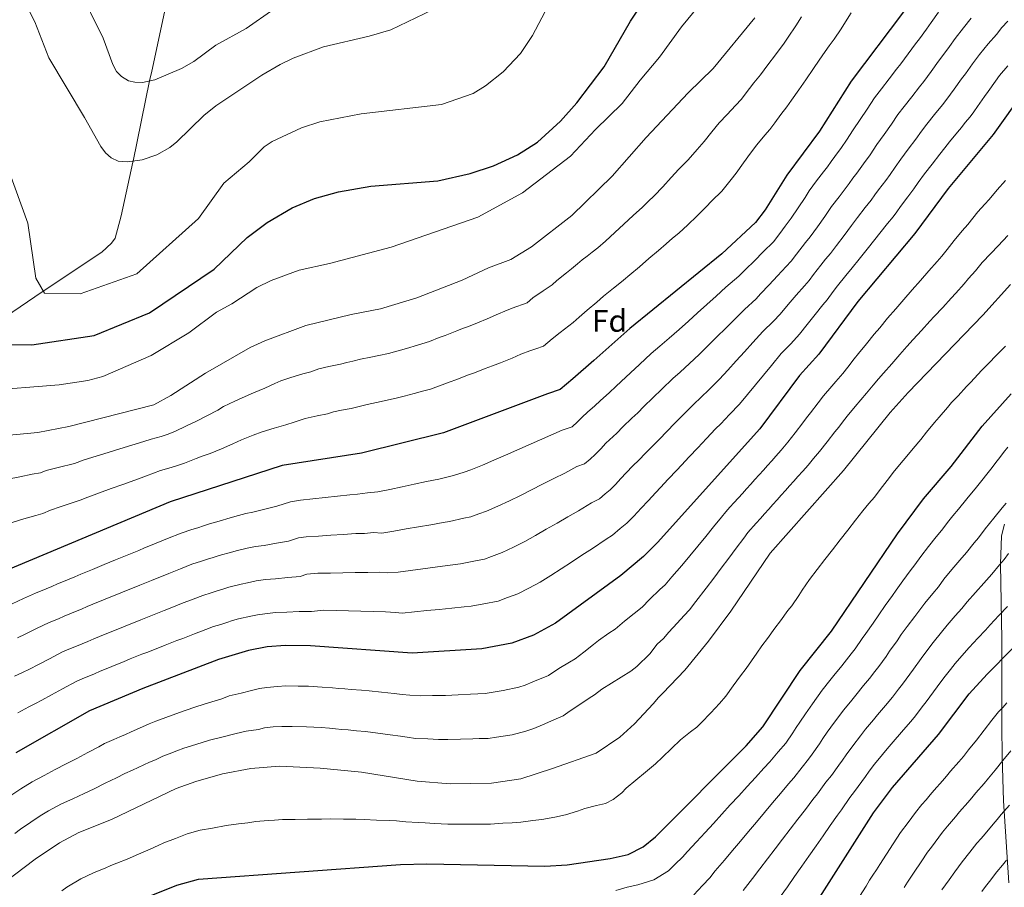
# Model space of a CAD drawing. Extents: x 614416 to 621321, y 724959 to 729702.
# Drawn here: x 615749 to 616064, y 727602 to 727879 of the extents above; entities that cross this region are included whole.
import ezdxf
from ezdxf.enums import TextEntityAlignment as Align

# ---------------------------------------------------------------- set-up
doc = ezdxf.new("R2010")
doc.units = 0
doc.header["$MEASUREMENT"] = 0
doc.linetypes.add('DGN Style 3', pattern=[108.992618, 77.85187, -31.140748])
for name, color, linetype in [('Nivel 11', 7, 'Continuous'), ('Nivel 35', 7, 'Continuous'), ('Nivel 37', 7, 'Continuous'), ('Nivel 4', 7, 'Continuous'), ('Nivel 5', 7, 'Continuous'), ('Nivel 57', 7, 'Continuous')]:
    doc.layers.add(name, color=color, linetype=linetype)
doc.styles.add('Style-arial', font='arial.shx', dxfattribs={"bigfont": 'arialbig.shx'})

msp = doc.modelspace()

# ---------------------------------------------------------------- linework, layer by layer
at = {"layer": 'Nivel 11', "color": 142, "linetype": 'DGN Style 3', "lineweight": 13}
msp.add_polyline3d([(615736.394, 727778.708, 824.036), (615756.216, 727792.158, 820.06), (615756.58, 727792.4, 820), (615775.294, 727804.875, 817.807), (615778.398, 727807.694, 817.501), (615779.534, 727809.338, 817.356), (615781.51, 727816.448, 816.802), (615785.253, 727833.617, 815.041), (615785.317, 727833.93, 815), (615790.577, 727859.576, 810), (615791.223, 727862.728, 809.773), (615795.342, 727881.586, 806.161)], dxfattribs=at)
at = {"layer": 'Nivel 35', "color": 92, "linetype": 'DGN Style 3', "lineweight": 0}
msp.add_polyline3d([(616063.829, 727717.92, 924.167), (616062.866, 727714.253, 924.668), (616062.501, 727705.2, 926.271), (616062.908, 727681.105, 932.597), (616062.996, 727653.466, 937.28), (616063.075, 727643.731, 939.517), (616063.505, 727629.575, 943.951), (616065.211, 727603.281, 952.371)], dxfattribs=at)
at = {"layer": 'Nivel 4', "color": 30, "linetype": 'Continuous', "lineweight": 30, "flags": 128}
for points, elevation in [([(615733.472, 727775.512), (615752.907, 727775.197), (615772.871, 727778.192), (615790.533, 727785.492), (615811.147, 727799.383), (615821.705, 727809.497), (615828.107, 727814.328), (615836.085, 727819.043), (615843.23, 727821.999), (615850.887, 727824.18), (615861.261, 727825.971), (615882.687, 727827.697), (615892.993, 727829.971), (615900.473, 727832.481), (615908.141, 727835.907), (615914.558, 727840.035), (615921.876, 727846.669), (615927.14, 727852.585), (615935.891, 727864.066), (615944.254, 727878.693), (615947.89, 727884.128)], 825), ([(616031.531, 727881.664), (616014.783, 727859.504), (616004.637, 727843.555), (615994.245, 727829.441), (615987.312, 727818.393), (615984.203, 727814.314), (615973.42, 727804.326), (615944.023, 727780.513), (615932.552, 727770.263), (615925.826, 727764.394), (615921.749, 727760.982), (615917.703, 727759.632), (615884.456, 727747.127), (615858.262, 727740.594), (615832.979, 727736.656), (615797.138, 727725.063), (615740.598, 727701.452)], 850), ([(616069.929, 727856.238), (616060.184, 727842.48), (616045.811, 727825.18), (616035.169, 727810.865), (616016.927, 727789.072), (616004.477, 727772.245), (615998.325, 727765.478), (615985.596, 727748.38), (615952.871, 727712.106), (615948.401, 727707.591), (615941.186, 727701.528), (615920.342, 727686.355), (615913.273, 727682.473), (615906.296, 727679.901), (615896.746, 727678.134), (615874.475, 727676.755), (615842.011, 727679.113), (615834.046, 727679.151), (615828.18, 727678.697), (615822.12, 727677.604), (615812.549, 727674.647), (615788.423, 727665.378), (615771.358, 727658.286), (615747.794, 727644.844)], 875), ([(615746.699, 727570.571), (615764.689, 727585.971), (615770.911, 727590.645), (615775.414, 727593.034), (615799.218, 727602.559), (615806.137, 727604.454), (615870.702, 727609.198), (615879.147, 727609.383), (615916.857, 727608.68), (615923.98, 727609.033), (615937.722, 727611.088), (615943.466, 727612.372), (615948.329, 727614.792), (615952.255, 727618.078), (615981.203, 727647.096), (615986.586, 727653.143), (615998.532, 727671.169), (616008.501, 727683.715), (616029.637, 727714.886), (616037.875, 727726.014), (616046.717, 727736.397), (616056.631, 727749.238), (616065.978, 727759.616)], 900), ([(616001.016, 727592.939), (616021.946, 727625.686), (616027.959, 727633.842), (616042.695, 727650.676), (616052.47, 727663.719), (616058.207, 727670.017), (616074.494, 727686.406)], 925)]:
    msp.add_lwpolyline(points, dxfattribs=dict(at, elevation=elevation))
at = {"layer": 'Nivel 5', "color": 30, "linetype": 'Continuous', "lineweight": 0, "flags": 128}
for points, elevation in [([(615737.409, 727760.537), (615761.621, 727762.431), (615770.803, 727763.889), (615775.637, 727765.164), (615791.099, 727771.816), (615803.105, 727779.046), (615811.893, 727785.708), (615816.793, 727788.349), (615824.798, 727793.517), (615829.439, 727795.757), (615838.342, 727799.09), (615848.053, 727801.23), (615867.752, 727806.403), (615895.508, 727816.023), (615909.756, 727823.79), (615925.075, 727835.494), (615933.051, 727844.065), (615941.623, 727852.326), (615947.306, 727859.824), (615953.515, 727867.139), (615960.584, 727876.845), (615973.691, 727892.848)], 830), ([(615767.78, 727889.489), (615775.756, 727873.246), (615778.761, 727864.774), (615780.029, 727862.63), (615781.57, 727860.961), (615783.776, 727859.639), (615785.891, 727859.128), (615788.307, 727859.053), (615792.199, 727859.95), (615800.799, 727863.533), (615804.692, 727865.832), (615811.683, 727871.015), (615821.437, 727876.314), (615830.304, 727882.537)], 810), ([(615719.134, 727881.315), (615724.819, 727872.8), (615738.843, 727847.234), (615741.2, 727842.718), (615751.641, 727814.099), (615754.201, 727796.513), (615756.969, 727791.727), (615768.346, 727791.542), (615786.467, 727797.887), (615806.194, 727815.585), (615814.26, 727826.94), (615822.37, 727833.752), (615827.22, 727838.5), (615829.727, 727840.261), (615839.062, 727844.541), (615844.953, 727846.496), (615858.179, 727849.065), (615883.826, 727852.018), (615893.953, 727855.591), (615897.964, 727858.007), (615903.542, 727862.48), (615909.103, 727868.308), (615912.91, 727874.135), (615918.867, 727885.472)], 820), ([(615750.397, 727885.328), (615753.846, 727878.444), (615758.351, 727866.927), (615769.806, 727847.88), (615774.931, 727838.592), (615776.466, 727836.594), (615778.257, 727835.014), (615780.553, 727833.905), (615783.504, 727833.673), (615788.207, 727834.34), (615792.869, 727835.981), (615796.98, 727838.273), (615799.272, 727840.085), (615807.894, 727848.555), (615811.72, 727851.641), (615826.413, 727861.416), (615832.305, 727864.811), (615836.457, 727866.804), (615846.187, 727870.423), (615860.777, 727873.848), (615867.62, 727875.912), (615880.942, 727882.333)], 815), ([(615739.871, 727745.879), (615754.885, 727747.272), (615764.707, 727749.13), (615791.9, 727756.047), (615797.349, 727759.056), (615808.452, 727766.179), (615822.723, 727774.348), (615827.371, 727776.56), (615840.529, 727781.462), (615854.953, 727784.982), (615864.388, 727786.726), (615875.946, 727790.266), (615890.5, 727795.936), (615898.926, 727799.85), (615905.983, 727802.548), (615912.61, 727806.528), (615925.553, 727816.575), (615938.402, 727829.098), (615949.245, 727841.54), (615962.652, 727855.79), (615970.728, 727863.534), (615984.038, 727879.771)], 835), ([(615745.228, 727732.343), (615749.114, 727733.104), (615753, 727733.863), (615755.659, 727734.31), (615757.504, 727735.081), (615761.355, 727736.09), (615766.513, 727737.347), (615769.651, 727738.447), (615773.465, 727739.618), (615777.28, 727740.789), (615781.094, 727741.96), (615784.909, 727743.131), (615788.724, 727744.302), (615791.023, 727745.051), (615794.28, 727745.924), (615796.183, 727746.539), (615798.618, 727747.594), (615802.353, 727749.366), (615805.378, 727750.701), (615808.891, 727752.551), (615812.403, 727754.401), (615814.195, 727755.551), (615817.777, 727757.286), (615820.099, 727758.324), (615823.73, 727759.854), (615827.362, 727761.385), (615830.638, 727762.869), (615832.533, 727763.771), (615835.691, 727764.804), (615839.507, 727765.94), (615842.074, 727766.612), (615844.599, 727767.552), (615847.848, 727768.287), (615851.62, 727769.103), (615853.562, 727769.58), (615855.505, 727770.057), (615857.996, 727770.669), (615861.265, 727771.315), (615863.87, 727771.88), (615866.873, 727772.477), (615868.814, 727772.961), (615872.657, 727774.065), (615876.176, 727775.087), (615880.03, 727776.355), (615883.144, 727777.543), (615885.011, 727778.262), (615888.743, 727779.699), (615890.609, 727780.418), (615892.476, 727781.137), (615895.349, 727782.248), (615898.429, 727783.513), (615902.096, 727785.106), (615904.086, 727786.03), (615906.43, 727786.92), (615911.238, 727788.692), (615913.099, 727790.268), (615916.39, 727792.517), (615919.257, 727794.439), (615920.748, 727795.772), (615923.848, 727798.295), (615925.399, 727799.557), (615927.293, 727801.126), (615928.865, 727802.363), (615930.436, 727803.6), (615932.007, 727804.837), (615933.781, 727806.232), (615936.29, 727808.421), (615939.235, 727811.122), (615942.181, 727813.822), (615945.127, 727816.523), (615948.046, 727819.197), (615949.958, 727821.041), (615951.826, 727822.85), (615954.556, 727825.767), (615957.287, 727828.683), (615959.748, 727831.4), (615962.724, 727834.406), (615965.588, 727837.708), (615967.769, 727840.215), (615970.305, 727843.287), (615972.643, 727846.147), (615975.107, 727848.852), (615977.822, 727851.771), (615979.752, 727853.78), (615980.938, 727855.39), (615983.721, 727858.936), (615985.769, 727861.56), (615988.175, 727864.748), (615990.582, 727867.935), (615993.409, 727871.636), (615994.688, 727873.547), (615997.077, 727877.216), (615998.876, 727880.005)], 840), ([(615783.408, 727708.045), (615787.107, 727709.564), (615788.957, 727710.325), (615790.807, 727711.085), (615792.657, 727711.845), (615796.328, 727713.354), (615800.602, 727715.097), (615804.028, 727716.2), (615805.933, 727716.81), (615807.837, 727717.421), (615809.745, 727718.032), (615813.577, 727719.159), (615815.524, 727719.729), (615818.968, 727720.744), (615821.265, 727721.296), (615823.587, 727721.785), (615827.425, 727722.766), (615831.267, 727723.693), (615835.583, 727725.089), (615838.744, 727725.581), (615842.704, 727726.016), (615846.664, 727726.45), (615850.624, 727726.885), (615854.583, 727727.32), (615856.962, 727727.507), (615860.198, 727727.921), (615863.455, 727728.237), (615867.359, 727729.061), (615871.262, 727729.885), (615875.165, 727730.708), (615879.068, 727731.532), (615883.035, 727732.36), (615887.7, 727733.473), (615891.071, 727734.521), (615893.213, 727735.322), (615896.91, 727736.834), (615900.618, 727738.351), (615904.259, 727739.949), (615907.901, 727741.546), (615911.543, 727743.144), (615915.185, 727744.741), (615918.827, 727746.338), (615922.399, 727748.011), (615925.636, 727749.091), (615927.36, 727750.588), (615928.777, 727752.097), (615930.539, 727753.718), (615932.842, 727755.718), (615934.583, 727757.363), (615937.53, 727760.061), (615939.563, 727761.898), (615941.291, 727763.558), (615944.214, 727766.284), (615947.135, 727769.01), (615950.883, 727772.474), (615953.637, 727774.785), (615956.66, 727777.393), (615959.796, 727780.128), (615962.76, 727782.784), (615965.725, 727785.44), (615968.689, 727788.096), (615971.654, 727790.752), (615974.775, 727793.619), (615978.939, 727797.148), (615981.042, 727799.318), (615983.865, 727802.136), (615986.689, 727804.953), (615989.923, 727808.151), (615991.974, 727810.844), (615993.748, 727813.142), (615995.625, 727815.724), (615997.84, 727819.048), (616000.054, 727822.372), (616001.348, 727824.434), (616003.759, 727827.624), (616005.913, 727830.508), (616007.173, 727832.167), (616008.359, 727833.777), (616009.547, 727835.386), (616011.697, 727838.301), (616013.272, 727840.613), (616015.447, 727843.929), (616017.676, 727847.244), (616019.905, 727850.56), (616022.266, 727854.177), (616024.451, 727857.038), (616026.891, 727860.206), (616029.332, 727863.374), (616030.616, 727865.033), (616031.812, 727866.636), (616033.008, 727868.24), (616035.399, 727871.445), (616036.595, 727873.048), (616038.88, 727876.112), (616040.357, 727878.212), (616042.75, 727881.594)], 855), ([(615787.462, 727698.454), (615791.17, 727699.952), (615793.024, 727700.702), (615794.878, 727701.451), (615796.732, 727702.2), (615800.383, 727703.677), (615804.066, 727705.132), (615807.113, 727706.107), (615809.02, 727706.712), (615810.926, 727707.318), (615812.839, 727707.925), (615816.697, 727708.947), (615818.688, 727709.471), (615821.769, 727710.271), (615824.46, 727710.76), (615827.201, 727711.121), (615831.071, 727711.853), (615834.95, 727712.475), (615838.187, 727713.522), (615840.558, 727713.891), (615844.525, 727714.145), (615848.493, 727714.398), (615852.46, 727714.652), (615856.427, 727714.906), (615859.208, 727714.974), (615862.134, 727715.248), (615864.747, 727715.058), (615868.672, 727715.737), (615872.598, 727716.417), (615876.523, 727717.096), (615880.449, 727717.776), (615884.374, 727718.456), (615886.463, 727718.803), (615890.945, 727719.82), (615893.192, 727720.236), (615895.815, 727721.212), (615898.228, 727722.11), (615901.877, 727723.725), (615905.549, 727725.352), (615909.088, 727727.139), (615912.628, 727728.925), (615916.168, 727730.712), (615919.708, 727732.498), (615923.248, 727734.285), (615927.096, 727736.39), (615929.523, 727737.2), (615931.361, 727738.744), (615932.972, 727740.194), (615934.733, 727742.025), (615936.341, 727743.807), (615939.859, 727747.042), (615941.834, 727749.018), (615944.714, 727751.784), (615946.574, 727753.533), (615948.54, 727755.521), (615951.402, 727758.308), (615954.262, 727761.095), (615957.743, 727764.435), (615960.144, 727766.54), (615963.081, 727769.238), (615966.246, 727772.191), (615969.066, 727774.985), (615971.887, 727777.779), (615974.707, 727780.573), (615977.528, 727783.367), (615980.662, 727786.584), (615984.458, 727789.97), (615985.842, 727791.493), (615988.554, 727794.41), (615991.267, 727797.327), (615993.979, 727800.244), (615995.643, 727801.988), (615997.292, 727804.217), (616000.184, 727807.891), (616001.725, 727809.731), (616004.028, 727812.991), (616006.33, 727816.251), (616008.452, 727819.427), (616010.902, 727822.587), (616012.838, 727825.133), (616014.172, 727826.841), (616015.36, 727828.45), (616016.549, 727830.058), (616018.758, 727833.047), (616020.834, 727835.985), (616023.038, 727839.242), (616025.349, 727842.497), (616027.659, 727845.753), (616029.75, 727848.85), (616031.708, 727851.381), (616034.177, 727854.526), (616036.647, 727857.671), (616038.008, 727859.395), (616039.194, 727861.005), (616040.38, 727862.616), (616042.751, 727865.836), (616044.399, 727868.098), (616046.229, 727870.56), (616048.081, 727873.093), (616050.664, 727876.519), (616053.146, 727879.624)], 860), ([(616014.841, 727881.358), (616012.946, 727878.459), (616011.548, 727876.201), (616009.346, 727872.88), (616007.738, 727870.753), (616006.488, 727868.956), (616004.534, 727866.259), (616002.78, 727863.501), (616000.293, 727859.963), (615998.016, 727856.682), (615995.739, 727853.401), (615994.179, 727851.245), (615992.361, 727848.836), (615990.358, 727846.173), (615988.777, 727844.026), (615987.219, 727842.216), (615984.676, 727839.146), (615982.635, 727836.505), (615980.403, 727833.381), (615978.072, 727830.151), (615976.45, 727828.05), (615973.463, 727824.36)], 845), ([(616037.233, 727843.524), (616038.965, 727845.724), (616041.463, 727848.846), (616043.961, 727851.968), (616045.4, 727853.756), (616046.576, 727855.374), (616047.752, 727856.992), (616050.103, 727860.226), (616051.279, 727861.844), (616053.578, 727865.008), (616055.806, 727867.973), (616058.578, 727871.443), (616061.199, 727874.432), (616062.951, 727876.594), (616064.86, 727878.657)], 865), ([(616064.811, 727864.385), (616062.249, 727861.323), (616060.927, 727859.456), (616058.621, 727856.242), (616057.455, 727854.617), (616055.124, 727851.368), (616053.958, 727849.743), (616052.792, 727848.118), (616051.276, 727846.265), (616050.012, 727844.716), (616048.749, 727843.166), (616046.222, 727840.067), (616044.717, 727838.197), (616043.168, 727836.139), (616040.694, 727833.003), (616038.22, 727829.867), (616036.173, 727827.065), (616034.789, 727825.107), (616032.88, 727822.539), (616030.553, 727819.402), (616029.361, 727817.796), (616028.17, 727816.19), (616026.452, 727814.061), (616023.924, 727810.963), (616022.336, 727808.899), (616019.857, 727805.767), (616017.378, 727802.635), (616015.111, 727799.843), (616013.057, 727797.389), (616010.382, 727794.12), (616008.987, 727792.234), (616007.083, 727789.662), (616005.735, 727788.008), (616003.245, 727784.893), (616000.755, 727781.776), (615998.265, 727778.661), (615995.496, 727775.614), (615992.437, 727772.513)], 870), ([(615767.175, 727678.939), (615769.021, 727679.708), (615770.868, 727680.476), (615772.714, 727681.245), (615774.561, 727682.014), (615776.407, 727682.783), (615780.366, 727684.431), (615784.082, 727685.908), (615785.94, 727686.647), (615787.799, 727687.386), (615791.516, 727688.863), (615795.232, 727690.34), (615797.091, 727691.079), (615800.808, 727692.556), (615804.438, 727694), (615807.53, 727695.167), (615810.199, 727696.013), (615812.107, 727696.614), (615814.014, 727697.214), (615815.932, 727697.818), (615819.816, 727698.736), (615821.852, 727699.213), (615824.571, 727699.797), (615827.655, 727700.223), (615830.816, 727700.458), (615834.718, 727700.939), (615838.633, 727701.258), (615840.791, 727701.956), (615844.359, 727702.238), (615848.334, 727702.31), (615852.309, 727702.382), (615856.283, 727702.455), (615860.258, 727702.527), (615864.07, 727702.575), (615866.464, 727702.401), (615869.963, 727702.557), (615873.911, 727703.093), (615877.858, 727703.629), (615881.806, 727704.164), (615885.754, 727704.699), (615889.89, 727705.247), (615894.189, 727706.167), (615897.56, 727706.791), (615899.811, 727707.621), (615903.243, 727708.897), (615906.844, 727710.616), (615910.48, 727712.353), (615913.917, 727714.329), (615917.355, 727716.304), (615920.793, 727718.28), (615924.231, 727720.256), (615927.669, 727722.231), (615931.792, 727724.769), (615934.329, 727726.081), (615936.167, 727727.625), (615937.74, 727728.947), (615939.428, 727730.652), (615941.225, 727732.546), (615942.833, 727734.328), (615945.054, 727736.624), (615946.875, 727738.366), (615949.085, 727740.674), (615951.899, 727743.508), (615953.585, 727745.169), (615955.789, 727747.484), (615958.59, 727750.332), (615961.39, 727753.18), (615964.604, 727756.397), (615966.651, 727758.295), (615969.502, 727761.084), (615972.696, 727764.254), (615975.372, 727767.186), (615978.049, 727770.118), (615980.725, 727773.05), (615983.402, 727775.982), (615986.55, 727779.548), (615989.977, 727782.792), (615992.054, 727785.077), (615994.655, 727788.093), (615997.256, 727791.11), (615999.857, 727794.126), (616001.363, 727795.825), (616002.791, 727797.754), (616005.092, 727800.724), (616006.621, 727802.64), (616008.161, 727804.48), (616010.127, 727806.998), (616012.518, 727810.194), (616014.909, 727813.39), (616016.8, 727815.985), (616019.289, 727819.114), (616021.171, 727821.516), (616022.36, 727823.123), (616023.551, 727824.73), (616025.819, 727827.793), (616027.251, 727829.719), (616028.825, 727832.031), (616030.629, 727834.554), (616033.021, 727837.75), (616035.414, 727840.946), (616037.233, 727843.524)], 865), ([(616004.196, 727756.685), (616005.934, 727758.978), (616008.563, 727761.989), (616009.878, 727763.496), (616012.081, 727766.032), (616013.763, 727768.096), (616015.794, 727770.736), (616017.164, 727772.451), (616019.675, 727775.553), (616022.187, 727778.657), (616023.906, 727780.688), (616026.387, 727783.762), (616029.024, 727786.766), (616031.661, 727789.771), (616034.299, 727792.775), (616036.936, 727795.78), (616039.648, 727798.861), (616042.252, 727801.896), (616043.735, 727803.628), (616045.424, 727805.687), (616047.723, 727808.612), (616050.279, 727811.672), (616052.039, 727813.663), (616055.325, 727817.706), (616057.512, 727820.217), (616058.877, 727821.733), (616061.494, 727824.755), (616064.111, 727827.778)], 880), ([(615973.463, 727824.36), (615970.252, 727821.26), (615968.288, 727819.222), (615965.455, 727816.405), (615962.623, 727813.588), (615959.762, 727810.975), (615957.69, 727809.296), (615955.712, 727807.54), (615953.163, 727805.396), (615950.136, 727802.786), (615947.109, 727800.178), (615944.082, 727797.569), (615942.01, 727795.89), (615940.346, 727794.563), (615938.783, 727793.315), (615937.221, 727792.067), (615935.658, 727790.819), (615933.449, 727788.907), (615930.407, 727786.313), (615927.892, 727784.128), (615925.904, 727782.351), (615921.791, 727779.207), (615919.211, 727777.112), (615916.493, 727774.837), (615913.954, 727773.936), (615912.066, 727773.276), (615909.246, 727772.211), (615906.399, 727770.999), (615902.694, 727769.498), (615900.198, 727768.56), (615897.825, 727767.652), (615895.956, 727766.94), (615894.087, 727766.229), (615892.218, 727765.518), (615890.349, 727764.806), (615888.479, 727764.095), (615886.61, 727763.384), (615884.114, 727762.445), (615880.316, 727761.107), (615877.74, 727760.428), (615875.172, 727759.715), (615871.946, 727758.874), (615869.359, 727758.229), (615866.887, 727757.688), (615863.644, 727756.922), (615861.039, 727756.357), (615858.824, 727755.809), (615854.941, 727754.848), (615851.929, 727754.322), (615849.317, 727753.801), (615847.407, 727753.173), (615844.147, 727752.529), (615840.263, 727751.653), (615836.748, 727750.532), (615834.122, 727749.636), (615830.33, 727748.562), (615826.539, 727747.49), (615823.632, 727746.406), (615819.938, 727744.923), (615817.213, 727743.578), (615813.553, 727742.037), (615809.894, 727740.497), (615807.357, 727739.676), (615805.439, 727738.907), (615801.734, 727737.442), (615799.197, 727736.621), (615796.66, 727735.801), (615794.08, 727735.057), (615789.545, 727733.374), (615785.792, 727732.018), (615782.039, 727730.661), (615778.286, 727729.305), (615774.533, 727727.948), (615770.78, 727726.592), (615768.319, 727725.565), (615765.78, 727724.803), (615762.01, 727723.528), (615758.893, 727722.376), (615756.433, 727721.349), (615754.181, 727720.74), (615750.392, 727719.59), (615746.604, 727718.438)], 845), ([(616012.048, 727750.552), (616013.544, 727752.478), (616016.112, 727755.542), (616019.685, 727759.82), (616021.861, 727762.34), (616023.544, 727764.405), (616025.093, 727766.226), (616027.737, 727769.216), (616030.381, 727772.207), (616032.629, 727774.662), (616034.564, 727776.919), (616037.271, 727779.861), (616039.978, 727782.802), (616041.332, 727784.273), (616044.039, 727787.215), (616046.746, 727790.157), (616048.248, 727791.781), (616050.89, 727794.783), (616052.301, 727796.391), (616054.486, 727798.905), (616056.698, 727801.544), (616059.423, 727804.455), (616061.75, 727806.831), (616064.84, 727810.233)], 885), ([(615727.41, 727590.82), (615754.034, 727610.935), (615761.721, 727616.078), (615767.975, 727619.369), (615778.389, 727623.594), (615799.057, 727633.422), (615805.32, 727635.701), (615813.868, 727638.148), (615822.875, 727639.902), (615832.117, 727640.559), (615845.033, 727640), (615858.288, 727638.687), (615876.067, 727635.792), (615886.609, 727634.931), (615899.797, 727635.175), (615909.25, 727636.578), (615919.306, 727639.816), (615933.247, 727644.749), (615940.815, 727649.866), (615945.562, 727654.093), (615951.468, 727660.547), (615953.16, 727662.508), (615954.634, 727663.93), (615961.602, 727671.265), (615969.227, 727680.504), (615976.293, 727690.134), (615988.882, 727708.622), (616012.383, 727735.067), (616027.289, 727753.608), (616033.022, 727760.001), (616056.848, 727784.701), (616065.673, 727794.477)], 890), ([(615895.875, 727622.099), (615899.47, 727622.092), (615903.447, 727622.348), (615906.436, 727622.458), (615909.195, 727622.7), (615913.099, 727623.276), (615915.909, 727623.548), (615920.079, 727624.346), (615923.527, 727625.016), (615927.296, 727626.202), (615929.689, 727627.047), (615933.423, 727628.057), (615936.295, 727628.699), (615938.726, 727629.909), (615941.508, 727632.126), (615942.921, 727633.542), (615945.971, 727636.106), (615949.021, 727638.67), (615952.286, 727641.386), (615954.439, 727643.474), (615957.332, 727646.234), (615960.24, 727649.006), (615963.412, 727651.629), (615965.45, 727653.039), (615966.845, 727654.472), (615969.984, 727657.688), (615972.732, 727660.674), (615974.73, 727662.975), (615977.024, 727666.247), (615979.402, 727669.456), (615981.22, 727671.824), (615982.917, 727674.298), (615984.652, 727676.744), (615986.245, 727679.061), (615988.034, 727681.434), (615990.404, 727684.653), (615992.151, 727687.089), (615994.522, 727690.308), (615995.774, 727691.883), (615998.021, 727695.192), (615999.146, 727696.846), (616001.497, 727700.306), (616003.948, 727703.456), (616006.399, 727706.607), (616008.85, 727709.757), (616011.301, 727712.907), (616013.752, 727716.058), (616016.203, 727719.208), (616018.559, 727722.218), (616020.482, 727724.517), (616022.199, 727726.583), (616024.016, 727728.97), (616027.008, 727732.878), (616028.261, 727734.437), (616030.811, 727737.518), (616032.086, 727739.059), (616034.636, 727742.14), (616037.003, 727745.002), (616038.892, 727747.329), (616041.449, 727750.401), (616042.925, 727752.156), (616045.535, 727755.178), (616046.909, 727756.778), (616048.966, 727758.961), (616051.693, 727761.886), (616053.057, 727763.349), (616056.442, 727767.005), (616058.536, 727769.154), (616061.334, 727772.011), (616062.734, 727773.44), (616064.133, 727774.869)], 895), ([(615992.437, 727772.513), (615989.276, 727768.597), (615986.743, 727765.527), (615984.211, 727762.457), (615981.678, 727759.387), (615979.146, 727756.317), (615975.923, 727752.929), (615973.158, 727750.05), (615971.464, 727748.358), (615968.517, 727745.265), (615965.778, 727742.356), (615963.038, 727739.447), (615960.596, 727736.804), (615959.083, 727735.231), (615956.336, 727732.329), (615953.892, 727729.69), (615952.311, 727728.077), (615949.861, 727725.444), (615947.717, 727723.068), (615945.321, 727720.542), (615943.07, 727718.269), (615940.973, 727716.506), (615938.523, 727714.447), (615936.489, 727713.148), (615932.09, 727710.178), (615928.754, 727708.013), (615925.418, 727705.848), (615922.082, 727703.683), (615918.746, 727701.519), (615915.411, 727699.354), (615911.811, 727697.507), (615908.258, 727695.685), (615904.93, 727694.452), (615901.928, 727693.346), (615897.434, 727692.514), (615893.318, 727691.69), (615891.082, 727691.479), (615887.112, 727691.087), (615883.142, 727690.696), (615879.172, 727690.305), (615875.202, 727689.913), (615871.232, 727689.522), (615869.198, 727689.67), (615866.006, 727689.902), (615862.105, 727690.023), (615858.123, 727690.132), (615854.141, 727690.24), (615850.159, 727690.349), (615846.177, 727690.458), (615842.316, 727690.04), (615838.364, 727690.026), (615834.43, 727689.794), (615830.85, 727689.687), (615827.372, 727689.324), (615825.016, 727688.955), (615822.936, 727688.524), (615819.026, 727687.711), (615817.103, 727687.111), (615815.194, 727686.516), (615813.284, 727685.92), (615810.994, 727685.202), (615808.493, 727684.323), (615804.883, 727682.911), (615801.158, 727681.456), (615799.295, 727680.728), (615795.57, 727679.272), (615793.707, 727678.544), (615791.844, 727677.816), (615789.981, 727677.088), (615788.119, 727676.36), (615784.394, 727674.904), (615782.192, 727673.989), (615780.346, 727673.22), (615778.5, 727672.452), (615776.653, 727671.684), (615774.806, 727670.916), (615772.959, 727670.148), (615771.113, 727669.38), (615769.266, 727668.611), (615767.051, 727667.689), (615762.749, 727665.348), (615759.231, 727663.454), (615756.082, 727661.714), (615754.066, 727660.671), (615751.934, 727659.581), (615748.399, 727657.626)], 870), ([(615746.23, 727631.189), (615749.415, 727633.333), (615753.026, 727635.565), (615756.837, 727637.673), (615760.388, 727639.495), (615763.94, 727641.318), (615767.257, 727643.045), (615770.777, 727644.939), (615774.297, 727646.833), (615776.109, 727647.867), (615779.173, 727649.176), (615781.007, 727649.974), (615782.84, 727650.772), (615784.674, 727651.57), (615788.34, 727653.166), (615790.44, 727654.091), (615792.594, 727654.953), (615795.709, 727656.137), (615797.788, 727656.919), (615801.559, 727658.243), (615805.616, 727659.648), (615809.414, 727660.859), (615813.597, 727662.145), (615815.991, 727663.065), (615819.868, 727663.946), (615823.081, 727664.781), (615825.678, 727665.414), (615828.076, 727665.728), (615831.487, 727666.058), (615834.069, 727666.258), (615838.067, 727666.187), (615841.377, 727666.146), (615845.677, 727665.882), (615849, 727665.622), (615850.993, 727665.46), (615852.987, 727665.298), (615854.98, 727665.135), (615858.303, 727664.877), (615860.734, 727664.671), (615864.71, 727664.264), (615868.686, 727663.856), (615871.332, 727663.545), (615873.685, 727663.315), (615877, 727663.128), (615880.991, 727663.184), (615885.173, 727663.225), (615889.168, 727663.414), (615893.162, 727663.604), (615897.763, 727663.814), (615901.051, 727664.349), (615903.536, 727664.766), (615908.549, 727665.868), (615910.632, 727666.539), (615913.077, 727667.593), (615918.011, 727669.608), (615921.363, 727671.78), (615924.792, 727673.83), (615926.544, 727674.875), (615929.298, 727677.039), (615932.441, 727679.505), (615934.023, 727680.746), (615937.352, 727683.12), (615939.318, 727684.372), (615942.392, 727686.908), (615945.466, 727689.444), (615947.991, 727691.44), (615950.285, 727693.84), (615953.595, 727697.093), (615955.343, 727698.562), (615957.464, 727701.121), (615960.678, 727704.782), (615963.214, 727707.863), (615965.751, 727710.945), (615968.288, 727714.027), (615970.824, 727717.109), (615973.361, 727720.191), (615974.698, 727721.834), (615976.034, 727723.322), (615977.371, 727724.81), (615980.042, 727727.787), (615981.378, 727729.275), (615982.714, 727730.763), (615984.05, 727732.252), (615985.386, 727733.74), (615986.722, 727735.228), (615988.058, 727736.717), (615989.394, 727738.205), (615990.73, 727739.693), (615992.448, 727741.605), (615994.572, 727744.169), (615996.913, 727747.15), (615999.341, 727750.328), (616000.554, 727751.917), (616001.769, 727753.506), (616004.196, 727756.685)], 880), ([(615747.443, 727619.094), (615749.323, 727620.473), (615752.625, 727622.73), (615755.568, 727624.705), (615758.258, 727626.287), (615762.406, 727628.521), (615766.034, 727630.183), (615769.664, 727631.847), (615772.823, 727633.319), (615776.389, 727635.125), (615779.955, 727636.931), (615782.68, 727638.276), (615785.116, 727639.36), (615786.936, 727640.189), (615790.575, 727641.845), (615792.395, 727642.674), (615794.748, 727643.756), (615796.765, 727644.529), (615799.262, 727645.463), (615801.554, 727646.31), (615805.362, 727647.522), (615809.742, 727648.898), (615813.604, 727649.885), (615818.236, 727651.023), (615821.399, 727651.774), (615825.333, 727652.357), (615827.268, 727652.87), (615830.096, 727653.143), (615832.801, 727653.265), (615836.09, 727653.304), (615840.743, 727653.179), (615845.355, 727652.941), (615848.011, 727652.712), (615850.003, 727652.532), (615851.995, 727652.353), (615853.987, 727652.173), (615856.643, 727651.945), (615859.511, 727651.679), (615863.473, 727651.154), (615867.435, 727650.628), (615870.732, 727650.151), (615872.895, 727649.875), (615875.536, 727649.446), (615879.524, 727649.311), (615882.847, 727649.135), (615885.891, 727649.078), (615889.888, 727649.209), (615893.884, 727649.341), (615895.883, 727649.407), (615898.78, 727649.494), (615901.417, 727649.886), (615906.393, 727650.672), (615910.803, 727651.835), (615913.341, 727652.653), (615916.163, 727653.77), (615919.802, 727655.417), (615922.749, 727656.743), (615924.932, 727658.274), (615927.7, 727660.125), (615931.052, 727662.299), (615932.746, 727663.395), (615935.112, 727665.259), (615944.339, 727670.955), (615946.234, 727672.422), (615950.417, 727676.471), (615952.804, 727679.587), (615954.796, 727681.352), (615956.494, 727683.409), (615959.212, 727686.323), (615961.411, 727688.798), (615963.073, 727690.607), (615965.12, 727693.231), (615968.485, 727697.458), (615970.879, 727700.651), (615973.273, 727703.845), (615975.667, 727707.039), (615978.061, 727710.234), (615980.455, 727713.428), (615981.79, 727715.228), (615984.455, 727718.21), (615985.786, 727719.702), (615987.119, 727721.194), (615988.451, 727722.685), (615989.783, 727724.177), (615991.115, 727725.669), (615992.448, 727727.16), (615993.78, 727728.652), (615995.112, 727730.144), (615996.445, 727731.635), (615997.777, 727733.127), (615999.3, 727734.83), (616001.072, 727736.824), (616002.753, 727738.89), (616004.648, 727741.108), (616007.115, 727744.256), (616009.582, 727747.403), (616010.815, 727748.977), (616012.048, 727750.552)], 885), ([(615939.539, 727600.897), (615943.245, 727601.959), (615946.597, 727602.715), (615951.733, 727604.332), (615956.414, 727607.128), (615958.555, 727609.257), (615960.929, 727611.514), (615962.518, 727613.301), (615965.396, 727616.447), (615968.087, 727619.387), (615970.778, 727622.327), (615973.469, 727625.266), (615976.16, 727628.206), (615978.85, 727631.145), (615981.541, 727634.085), (615984.232, 727637.024), (615986.923, 727639.964), (615988.827, 727641.994), (615991.478, 727645.203), (615993.895, 727647.973), (615996.137, 727651.284), (615997.258, 727652.94), (615998.395, 727654.617), (616000.163, 727657.284), (616002.457, 727660.554), (616005.471, 727664.907), (616007.988, 727668.014), (616009.247, 727669.568), (616011.765, 727672.675), (616013.336, 727674.586), (616014.811, 727676.478), (616016.059, 727678.067), (616018.334, 727681.355), (616019.472, 727683), (616021.784, 727686.336), (616023.58, 727688.985), (616025.644, 727691.929), (616027.979, 727695.169), (616029.217, 727696.866), (616031.295, 727699.798), (616033.654, 727703.014), (616035.116, 727704.906), (616037.042, 727707.614), (616039.509, 727710.753), (616041.977, 727713.892), (616043.632, 727715.919), (616045.992, 727718.992), (616047.336, 727720.557), (616049.069, 727722.754), (616051.722, 727726.004), (616054.896, 727729.751), (616056.124, 727731.33), (616058.578, 727734.488), (616059.805, 727736.067), (616061.033, 727737.646), (616062.26, 727739.225), (616063.488, 727740.804), (616064.824, 727742.524)], 905), ([(615964.499, 727599.465), (615967.249, 727602.439), (615969.603, 727604.95), (615971.37, 727607.109), (615974.301, 727610.57), (615976.858, 727613.617), (615979.414, 727616.665), (615981.971, 727619.712), (615984.528, 727622.759), (615987.084, 727625.806), (615989.641, 727628.854), (615992.198, 727631.901), (615994.754, 727634.948), (615996.452, 727636.892), (615999.095, 727640.324), (616001.204, 727642.803), (616002.341, 727644.448), (616004.617, 727647.736), (616005.786, 727649.423), (616007.112, 727651.423), (616009.491, 727654.628), (616012.41, 727658.645), (616014.956, 727661.728), (616016.23, 727663.27), (616018.777, 727666.352), (616020.676, 727668.608), (616022.381, 727670.827), (616023.617, 727672.419), (616024.77, 727674.052), (616025.923, 727675.686), (616027.077, 727677.319), (616029.455, 727680.682), (616030.802, 727682.668), (616032.687, 727685.246), (616035.112, 727688.415), (616036.464, 727690.154), (616038.375, 727692.707), (616040.849, 727695.828), (616042.651, 727697.957), (616044.448, 727700.342), (616047.003, 727703.406), (616049.559, 727706.47), (616051.678, 727708.915), (616054.11, 727711.97), (616055.501, 727713.579), (616057.67, 727716.449), (616060.384, 727719.904), (616063.076, 727723.105), (616064.309, 727724.68)], 910), ([(615746.64, 727692.53), (615750.287, 727694.16), (615754.131, 727695.901), (615757.453, 727697.287), (615759.299, 727698.057), (615761.145, 727698.828), (615762.991, 727699.597), (615764.836, 727700.367), (615766.683, 727701.138), (615768.529, 727701.908), (615772.309, 727703.485), (615776.008, 727705.004), (615777.858, 727705.765), (615779.708, 727706.525), (615783.408, 727708.045)], 855), ([(615980.221, 727600.917), (615983.206, 727604.693), (615985.628, 727607.848), (615988.051, 727611.003), (615990.473, 727614.158), (615992.896, 727617.313), (615995.318, 727620.467), (615997.74, 727623.623), (616000.163, 727626.777), (616002.586, 727629.933), (616004.076, 727631.79), (616006.712, 727635.444), (616008.513, 727637.634), (616010.821, 727640.899), (616011.975, 727642.532), (616013.177, 727644.229), (616015.293, 727647.132), (616017.757, 727650.272), (616019.349, 727652.384), (616021.925, 727655.442), (616023.213, 727656.972), (616025.789, 727660.03), (616028.015, 727662.631), (616029.952, 727665.177), (616031.176, 727666.772), (616033.513, 727670.016), (616034.681, 727671.639), (616037.127, 727675.027), (616039.281, 727677.901), (616040.987, 727680.112), (616043.712, 727683.441), (616045.455, 727685.616), (616048.045, 727688.643), (616050.185, 727691.008), (616051.853, 727693.071), (616054.497, 727696.059), (616057.14, 727699.047), (616059.724, 727701.912), (616062.227, 727704.948), (616063.667, 727706.6), (616065.057, 727708.556)], 915), ([(615748.34, 727681.583), (615750.837, 727682.838), (615754.441, 727684.556), (615758.438, 727686.497), (615761.391, 727687.728), (615763.237, 727688.498), (615765.083, 727689.268), (615766.929, 727690.037), (615768.775, 727690.806), (615770.622, 727691.576), (615772.468, 727692.345), (615776.337, 727693.958), (615778.191, 727694.707), (615780.045, 727695.456), (615781.899, 727696.206), (615783.753, 727696.955), (615785.607, 727697.704), (615787.462, 727698.454)], 860), ([(615992.111, 727598.816), (615994.399, 727602.078), (615996.687, 727605.341), (615998.975, 727608.604), (616001.264, 727611.866), (616003.552, 727615.128), (616005.84, 727618.392), (616008.129, 727621.654), (616010.417, 727624.917), (616011.701, 727626.688), (616014.329, 727630.565), (616015.822, 727632.464), (616016.993, 727634.086), (616019.334, 727637.328), (616020.568, 727639.035), (616022.284, 727641.239), (616024.833, 727644.314), (616026.288, 727646.122), (616027.591, 727647.639), (616028.893, 727649.156), (616030.196, 727650.674), (616031.499, 727652.191), (616033.856, 727654.911), (616035.355, 727656.653), (616037.522, 727659.526), (616038.734, 727661.124), (616041.102, 727664.347), (616042.286, 727665.958), (616043.47, 727667.569), (616044.798, 727669.373), (616046.548, 727671.549), (616048.075, 727673.394), (616050.959, 727676.729), (616052.535, 727678.525), (616055.24, 727681.457), (616057.72, 727684.059), (616059.259, 727685.799), (616061.991, 727688.712), (616064.722, 727691.625)], 920), ([(615747.389, 727669.364), (615749.916, 727670.553), (615752.211, 727671.648), (615755.034, 727673.146), (615758.595, 727674.952), (615762.744, 727677.093), (615765.328, 727678.17), (615767.175, 727678.939)], 865), ([(616017.427, 727598.92), (616019.548, 727602.31), (616020.683, 727604.136), (616021.762, 727605.821), (616022.84, 727607.505), (616023.92, 727609.189), (616026.035, 727612.491), (616028.249, 727615.819), (616030.591, 727619.414), (616032.98, 727622.621), (616035.352, 727625.803), (616037.418, 727628.38), (616038.727, 727629.891), (616040.036, 727631.403), (616041.347, 727632.915), (616043.965, 727635.938), (616045.275, 727637.449), (616046.585, 727638.961), (616049.204, 727641.983), (616050.71, 727643.72), (616052.34, 727645.807), (616054.797, 727648.96), (616057.254, 727652.113), (616059.711, 727655.265), (616061.891, 727657.92), (616063.237, 727659.4), (616064.583, 727660.878)], 930), ([(616031.741, 727601.849), (616032.822, 727603.532), (616034.898, 727606.767), (616037.172, 727610.052), (616039.236, 727613.142), (616040.439, 727614.739), (616041.642, 727616.337), (616044.011, 727619.481), (616045.56, 727621.414), (616046.862, 727622.932), (616048.163, 727624.45), (616049.466, 727625.969), (616052.069, 727629.005), (616053.371, 727630.523), (616054.673, 727632.041), (616057.276, 727635.077), (616058.725, 727636.764), (616060.786, 727639.338), (616063.301, 727642.443), (616065.816, 727645.548)], 935), ([(616043.761, 727601.042), (616046.096, 727604.284), (616047.881, 727606.871), (616049.092, 727608.462), (616050.304, 727610.053), (616052.67, 727613.16), (616054.996, 727615.973), (616056.29, 727617.498), (616057.585, 727619.023), (616060.172, 727622.072), (616061.466, 727623.597), (616062.761, 727625.122), (616065.349, 727628.171)], 940), ([(615762.472, 727600.79), (615764.134, 727601.902), (615768.567, 727604.556), (615772.622, 727606.573), (615774.477, 727607.32), (615776.332, 727608.067), (615778.187, 727608.815), (615780.043, 727609.562), (615783.4, 727610.914), (615787.063, 727612.516), (615790.726, 727614.118), (615793.318, 727615.223), (615795.125, 727616.082), (615798.859, 727617.469), (615802.597, 727618.938), (615806.725, 727620.15), (615810.642, 727620.847), (615814.989, 727621.667), (615818.946, 727622.195), (615821.922, 727622.533), (615824.479, 727622.91), (615828.468, 727623.198), (615830.463, 727623.343), (615833.089, 727623.532), (615837.081, 727623.592), (615841.074, 727623.652), (615845.531, 727623.692), (615848.52, 727623.74), (615852.505, 727623.689), (615856.49, 727623.639), (615859.139, 727623.549), (615863.108, 727623.374), (615867.077, 727623.199), (615869.43, 727623.138), (615872.403, 727622.838), (615876.383, 727622.56), (615878.603, 727622.506), (615881.596, 727622.324), (615885.877, 727622.101), (615889.876, 727622.1), (615893.875, 727622.1), (615895.875, 727622.099)], 895), ([(616056.526, 727600.599), (616057.746, 727602.184), (616058.966, 727603.769), (616061.329, 727606.838), (616063.131, 727609.014), (616064.417, 727610.545)], 945)]:
    msp.add_lwpolyline(points, dxfattribs=dict(at, elevation=elevation))
at = {"layer": 'Nivel 57', "color": 92, "linetype": 'DGN Style 3', "lineweight": 0}
msp.add_polyline3d([(616065.211, 727603.281, 952.371), (616063.505, 727629.575, 943.951), (616063.075, 727643.731, 939.517), (616062.996, 727653.466, 937.28), (616062.908, 727681.105, 932.597), (616062.501, 727705.2, 926.271), (616062.866, 727714.253, 924.668), (616063.829, 727717.92, 924.167)], dxfattribs=at)

# ---------------------------------------------------------------- texts
at = {"layer": 'Nivel 37', "color": 92, "linetype": 'Continuous', "lineweight": 0, "style": 'Style-arial'}
msp.add_text('Fd', height=7, dxfattribs=at).set_placement((615937.563, 727782.915, 847.725), align=Align.MIDDLE_CENTER)

doc.saveas('drawing.dxf')
